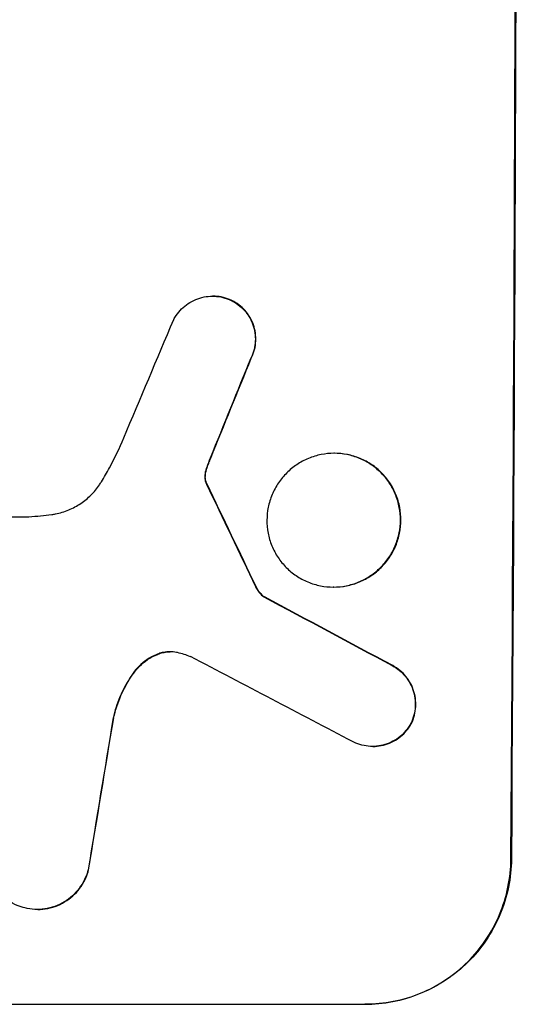
# Model space of a CAD drawing. Units: millimetres. Extents: x -5022 to 6888, y -4493 to 3531.
# Drawn here: x -2828 to -2776, y -2394 to -2293 of the extents above; entities that cross this region are included whole.
import ezdxf

# ---------------------------------------------------------------- set-up
doc = ezdxf.new("R2010")
doc.units = ezdxf.units.MM
doc.header["$LTSCALE"] = 20
doc.layers.add('2d', color=230, linetype='Continuous')

msp = doc.modelspace()

# ---------------------------------------------------------------- linework, layer by layer
at = {"layer": '2d'}
for p, q in [((-2807.63, -2321.1), (-2807.69, -2321.1)), ((-2805.61, -2321.58), (-2805.66, -2321.58)), ((-2803.67, -2327.5), (-2803.72, -2327.5)), ((-2795.06, -2337.34), (-2795.12, -2337.34)), ((-2807.86, -2337.84), (-2807.92, -2337.84)), ((-2808.41, -2339.56), (-2808.46, -2339.56)), ((-2808.23, -2338.79), (-2808.28, -2338.79)), ((-2808.35, -2340.29), (-2808.4, -2340.29)), ((-2808.24, -2340.53), (-2808.3, -2340.53)), ((-2849.22, -2343.89), (-2826.65, -2343.89)), ((-2803.18, -2351.12), (-2803.23, -2351.12)), ((-2795.14, -2351.16), (-2795.19, -2351.16)), ((-2802.31, -2352.19), (-2802.36, -2352.19)), ((-2813.19, -2358.05), (-2813.24, -2358.05)), ((-2815.82, -2360.05), (-2815.88, -2360.05)), ((-2789.05, -2359.28), (-2789.11, -2359.28)), ((-2817.9, -2364.7), (-2817.95, -2364.7)), ((-2787.08, -2365.19), (-2787.14, -2365.19)), ((-2791.09, -2367.64), (-2791.15, -2367.64)), ((-2776.83, -2379.29), (-2776.78, -2379.29)), ((-2820.49, -2380.39), (-2820.54, -2380.39)), ((-2825.74, -2384.48), (-2825.8, -2384.48)), ((-2866.82, -2394.29), (-2791.93, -2394.29)), ((-2791.87, -2394.29), (-2791.93, -2394.29))]:
    msp.add_line(p, q, dxfattribs=at)
for centre, major_axis, ratio, start_param, end_param in [((-2833.82, -2229.63), (0, 1099), 0.052336, 4.575789, 4.848989), ((-2829.74, -2229.63), (459.48, 1097.81), 0.04455, 4.634234, 4.645423), ((-2821.73, -2229.63), (441.47, 1098.82), 0.045077, 4.631875, 4.641329), ((-2919.14, -2229.63), (-532.99, 1098.77), 0.042385, 4.581067, 4.590758), ((-3089.13, -2229.63), (-2060.31, 1098.74), 0.011594, 4.572409, 4.578907), ((-3113.47, -2229.63), (-2102.91, 1097.75), 0.011213, 4.565327, 4.573408), ((-2853.61, -2229.63), (174.29, 1098.96), 0.051055, 4.582873, 4.597277)]:
    msp.add_ellipse(centre, major_axis=major_axis, ratio=ratio, start_param=start_param, end_param=end_param, dxfattribs=at)
at = {"layer": '2d', "extrusion": (0, 0, -1)}
for centre, major_axis, ratio, start_param, end_param in [((-2833.82, -2229.63), (0, 1100), 0.052336, 1.434322, 1.707271), ((-2821.73, -2229.63), (441.07, 1097.82), 0.045077, 1.641938, 1.6514), ((-2919.14, -2229.63), (-532.5, 1097.77), 0.042385, 1.69252, 1.70222), ((-3089.13, -2229.63), (-2058.44, 1097.74), 0.011594, 1.70438, 1.710885), ((-2853.61, -2229.63), (174.13, 1097.96), 0.051055, 1.686022, 1.700439)]:
    msp.add_ellipse(centre, major_axis=major_axis, ratio=ratio, start_param=start_param, end_param=end_param, dxfattribs=at)
at = {"layer": '2d'}
for points, knots in [([(-2811.69, -2323.52), (-2811.61, -2323.37), (-2811.52, -2323.23), (-2811.26, -2322.84), (-2811.07, -2322.62), (-2810.67, -2322.22), (-2810.45, -2322.03), (-2809.95, -2321.7), (-2809.69, -2321.56), (-2809.13, -2321.33), (-2808.84, -2321.24), (-2808.26, -2321.12), (-2807.97, -2321.1), (-2807.69, -2321.1), (-2807.4, -2321.1), (-2807.11, -2321.12), (-2806.53, -2321.24), (-2806.24, -2321.33), (-2805.86, -2321.48), (-2805.76, -2321.53), (-2805.66, -2321.58)], [-4.722654, -4.722654, -4.722654, -4.722654, -4.247569, -4.247569, -3.39656, -3.39656, -2.54742, -2.54742, -1.69828, -1.69828, -0.84914, -0.84914, 0, 0, 0, 0.848327, 0.848327, 1.696655, 1.696655, 2.012349, 2.012349, 2.012349, 2.012349]), ([(-2805.61, -2321.58), (-2805.71, -2321.53), (-2805.81, -2321.48), (-2806.19, -2321.33), (-2806.48, -2321.24), (-2807.06, -2321.12), (-2807.35, -2321.1), (-2807.63, -2321.1)], [-2.012466, -2.012466, -2.012466, -2.012466, -1.698278, -1.698278, -0.849139, -0.849139, 0, 0, 0, 0]), ([(-2805.66, -2321.58), (-2805.5, -2321.66), (-2805.34, -2321.76), (-2804.95, -2322.02), (-2804.73, -2322.2), (-2804.34, -2322.6), (-2804.15, -2322.82), (-2803.83, -2323.3), (-2803.69, -2323.57), (-2803.47, -2324.11), (-2803.38, -2324.4), (-2803.27, -2324.97), (-2803.25, -2325.26), (-2803.25, -2325.81), (-2803.28, -2326.1), (-2803.39, -2326.67), (-2803.48, -2326.96), (-2803.63, -2327.32), (-2803.67, -2327.41), (-2803.72, -2327.5)], [1.977804, 1.977804, 1.977804, 1.977804, 2.501294, 2.501294, 3.335059, 3.335059, 4.172254, 4.172254, 5.00945, 5.00945, 5.846645, 5.846645, 6.683841, 6.683841, 7.521267, 7.521267, 8.358694, 8.358694, 8.641542, 8.641542, 8.641542, 8.641542]), ([(-2803.67, -2327.5), (-2803.62, -2327.41), (-2803.58, -2327.32), (-2803.43, -2326.95), (-2803.34, -2326.67), (-2803.23, -2326.1), (-2803.2, -2325.81), (-2803.2, -2325.26), (-2803.22, -2324.97), (-2803.33, -2324.4), (-2803.41, -2324.11), (-2803.64, -2323.57), (-2803.78, -2323.31), (-2804.1, -2322.82), (-2804.28, -2322.6), (-2804.67, -2322.21), (-2804.89, -2322.02), (-2805.29, -2321.76), (-2805.45, -2321.66), (-2805.61, -2321.58)], [18.095922, 18.095922, 18.095922, 18.095922, 18.380393, 18.380393, 19.216938, 19.216938, 20.053484, 20.053484, 20.889877, 20.889877, 21.72627, 21.72627, 22.562662, 22.562662, 23.399055, 23.399055, 24.233617, 24.233617, 24.759384, 24.759384, 24.759384, 24.759384]), ([(-2819.16, -2340.28), (-2818.88, -2339.81), (-2818.6, -2339.33), (-2817.79, -2337.84), (-2817.3, -2336.81), (-2816.85, -2335.75)], [140.151651, 140.151651, 140.151651, 140.151651, 141.733596, 141.733596, 144.964198, 144.964198, 144.964198, 144.964198]), ([(-2795.12, -2337.34), (-2794.68, -2337.34), (-2794.23, -2337.38), (-2793.34, -2337.56), (-2792.9, -2337.69), (-2792.05, -2338.04), (-2791.65, -2338.26), (-2790.9, -2338.77), (-2790.55, -2339.06), (-2789.94, -2339.67), (-2789.66, -2340.02), (-2789.15, -2340.77), (-2788.94, -2341.18), (-2788.59, -2342.03), (-2788.46, -2342.48), (-2788.29, -2343.37), (-2788.25, -2343.82), (-2788.25, -2344.68), (-2788.3, -2345.13), (-2788.48, -2346.02), (-2788.61, -2346.47), (-2788.97, -2347.32), (-2789.19, -2347.73), (-2789.7, -2348.48), (-2789.99, -2348.83), (-2790.61, -2349.44), (-2790.96, -2349.73), (-2791.71, -2350.24), (-2792.12, -2350.46), (-2792.97, -2350.81), (-2793.42, -2350.94), (-2794.31, -2351.12), (-2794.76, -2351.16), (-2795.63, -2351.16), (-2796.07, -2351.12), (-2796.96, -2350.94), (-2797.4, -2350.81), (-2798.25, -2350.46), (-2798.66, -2350.24), (-2799.41, -2349.73), (-2799.75, -2349.45), (-2800.36, -2348.83), (-2800.65, -2348.49), (-2801.15, -2347.73), (-2801.37, -2347.32), (-2801.72, -2346.47), (-2801.85, -2346.03), (-2802.02, -2345.13), (-2802.06, -2344.68), (-2802.05, -2343.82), (-2802.01, -2343.37), (-2801.83, -2342.47), (-2801.69, -2342.03), (-2801.33, -2341.18), (-2801.11, -2340.77), (-2800.6, -2340.01), (-2800.31, -2339.67), (-2799.69, -2339.05), (-2799.35, -2338.77), (-2798.59, -2338.26), (-2798.18, -2338.04), (-2797.33, -2337.69), (-2796.89, -2337.56), (-2796, -2337.38), (-2795.55, -2337.34), (-2795.12, -2337.34)], [0, 0, 0, 0, 1.302767, 1.302767, 2.605533, 2.605533, 3.9083, 3.9083, 5.211067, 5.211067, 6.517915, 6.517915, 7.824763, 7.824763, 9.131611, 9.131611, 10.438459, 10.438459, 11.745754, 11.745754, 13.05305, 13.05305, 14.360346, 14.360346, 15.667642, 15.667642, 16.970704, 16.970704, 18.273767, 18.273767, 19.576829, 19.576829, 20.879892, 20.879892, 22.180969, 22.180969, 23.482047, 23.482047, 24.783125, 24.783125, 26.084202, 26.084202, 27.393482, 27.393482, 28.702762, 28.702762, 30.012043, 30.012043, 31.321323, 31.321323, 32.629927, 32.629927, 33.938532, 33.938532, 35.247137, 35.247137, 36.555741, 36.555741, 37.856751, 37.856751, 39.157761, 39.157761, 40.45877, 40.45877, 41.75978, 41.75978, 41.75978, 41.75978]), ([(-2795.14, -2351.16), (-2794.71, -2351.16), (-2794.26, -2351.12), (-2793.37, -2350.94), (-2792.92, -2350.81), (-2792.07, -2350.46), (-2791.66, -2350.24), (-2790.91, -2349.73), (-2790.56, -2349.45), (-2789.94, -2348.83), (-2789.65, -2348.49), (-2789.14, -2347.73), (-2788.92, -2347.32), (-2788.56, -2346.47), (-2788.43, -2346.03), (-2788.25, -2345.13), (-2788.2, -2344.68), (-2788.2, -2343.82), (-2788.24, -2343.37), (-2788.41, -2342.47), (-2788.54, -2342.03), (-2788.89, -2341.18), (-2789.1, -2340.77), (-2789.61, -2340.01), (-2789.89, -2339.67), (-2790.5, -2339.05), (-2790.85, -2338.77), (-2791.6, -2338.26), (-2792, -2338.04), (-2792.85, -2337.69), (-2793.29, -2337.56), (-2794.18, -2337.38), (-2794.63, -2337.34), (-2795.06, -2337.34)], [20.879786, 20.879786, 20.879786, 20.879786, 22.180865, 22.180865, 23.481943, 23.481943, 24.783021, 24.783021, 26.084099, 26.084099, 27.393365, 27.393365, 28.702631, 28.702631, 30.011897, 30.011897, 31.321162, 31.321162, 32.629754, 32.629754, 33.938345, 33.938345, 35.246937, 35.246937, 36.555528, 36.555528, 37.856538, 37.856538, 39.157549, 39.157549, 40.458559, 40.458559, 41.75957, 41.75957, 41.75957, 41.75957]), ([(-2808.23, -2338.79), (-2808.17, -2338.65), (-2808.12, -2338.51), (-2808, -2338.19), (-2807.93, -2338.02), (-2807.86, -2337.84)], [18.3714726, 18.3714726, 18.3714726, 18.3714726, 18.8001206, 18.8001206, 19.3312164, 19.3312164, 19.3312164, 19.3312164]), ([(-2808.46, -2339.56), (-2808.47, -2339.62), (-2808.48, -2339.69), (-2808.48, -2339.87), (-2808.47, -2339.99), (-2808.43, -2340.16), (-2808.42, -2340.23), (-2808.4, -2340.29)], [2.4950685, 2.4950685, 2.4950685, 2.4950685, 2.6944548, 2.6944548, 3.0322357, 3.0322357, 3.2177581, 3.2177581, 3.2177581, 3.2177581]), ([(-2808.28, -2338.79), (-2808.34, -2338.96), (-2808.39, -2339.13), (-2808.44, -2339.38), (-2808.45, -2339.47), (-2808.46, -2339.56)], [3.8024315, 3.8024315, 3.8024315, 3.8024315, 4.300607, 4.300607, 4.5530548, 4.5530548, 4.5530548, 4.5530548]), ([(-2808.35, -2340.29), (-2808.36, -2340.23), (-2808.38, -2340.16), (-2808.41, -2339.99), (-2808.42, -2339.87), (-2808.42, -2339.69), (-2808.42, -2339.62), (-2808.41, -2339.56)], [7.560409, 7.560409, 7.560409, 7.560409, 7.7459301, 7.7459301, 8.0837077, 8.0837077, 8.2830923, 8.2830923, 8.2830923, 8.2830923]), ([(-2808.41, -2339.56), (-2808.4, -2339.47), (-2808.39, -2339.38), (-2808.34, -2339.13), (-2808.29, -2338.96), (-2808.23, -2338.79)], [15.1157822, 15.1157822, 15.1157822, 15.1157822, 15.3682275, 15.3682275, 15.8663992, 15.8663992, 15.8663992, 15.8663992]), ([(-2824.3, -2343.66), (-2824.16, -2343.65), (-2824.03, -2343.62), (-2823.44, -2343.51), (-2822.98, -2343.37), (-2822.11, -2343.01), (-2821.69, -2342.78), (-2820.91, -2342.26), (-2820.56, -2341.97), (-2819.92, -2341.34), (-2819.63, -2340.98), (-2819.29, -2340.49), (-2819.23, -2340.39), (-2819.16, -2340.28)], [22.403188, 22.403188, 22.403188, 22.403188, 22.791062, 22.791062, 24.128418, 24.128418, 25.465774, 25.465774, 26.80313, 26.80313, 28.147853, 28.147853, 28.497923, 28.497923, 28.497923, 28.497923]), ([(-2808.4, -2340.29), (-2808.39, -2340.32), (-2808.38, -2340.36), (-2808.34, -2340.44), (-2808.32, -2340.48), (-2808.3, -2340.53)], [2.0926821, 2.0926821, 2.0926821, 2.0926821, 2.1917116, 2.1917116, 2.3376252, 2.3376252, 2.3376252, 2.3376252]), ([(-2808.24, -2340.53), (-2808.27, -2340.48), (-2808.29, -2340.44), (-2808.32, -2340.36), (-2808.34, -2340.32), (-2808.35, -2340.29)], [4.6719747, 4.6719747, 4.6719747, 4.6719747, 4.8178878, 4.8178878, 4.916916, 4.916916, 4.916916, 4.916916]), ([(-2826.65, -2343.89), (-2826.25, -2343.87), (-2825.85, -2343.84), (-2825.06, -2343.76), (-2824.68, -2343.72), (-2824.3, -2343.66)], [86.458175, 86.458175, 86.458175, 86.458175, 87.649926, 87.649926, 88.762888, 88.762888, 88.762888, 88.762888]), ([(-2803.23, -2351.12), (-2803.17, -2351.25), (-2803.1, -2351.38), (-2802.91, -2351.65), (-2802.8, -2351.79), (-2802.58, -2352.01), (-2802.47, -2352.1), (-2802.36, -2352.19)], [5.402185, 5.402185, 5.402185, 5.402185, 5.816716, 5.816716, 6.346855, 6.346855, 6.757623, 6.757623, 6.757623, 6.757623]), ([(-2802.31, -2352.19), (-2802.42, -2352.1), (-2802.53, -2352.01), (-2802.75, -2351.79), (-2802.86, -2351.65), (-2803.04, -2351.38), (-2803.11, -2351.25), (-2803.18, -2351.12)], [10.148539, 10.148539, 10.148539, 10.148539, 10.559312, 10.559312, 11.089445, 11.089445, 11.503969, 11.503969, 11.503969, 11.503969]), ([(-2813.24, -2358.05), (-2813.33, -2358.09), (-2813.42, -2358.12), (-2813.84, -2358.29), (-2814.16, -2358.47), (-2814.76, -2358.87), (-2815.03, -2359.09), (-2815.49, -2359.55), (-2815.69, -2359.79), (-2815.88, -2360.05)], [1.786811, 1.786811, 1.786811, 1.786811, 2.053494, 2.053494, 3.080241, 3.080241, 4.106987, 4.106987, 5.019799, 5.019799, 5.019799, 5.019799]), ([(-2815.82, -2360.05), (-2815.64, -2359.79), (-2815.43, -2359.55), (-2814.97, -2359.09), (-2814.7, -2358.86), (-2814.1, -2358.46), (-2813.78, -2358.29), (-2813.36, -2358.12), (-2813.28, -2358.09), (-2813.19, -2358.05)], [27.910968, 27.910968, 27.910968, 27.910968, 28.831171, 28.831171, 29.855995, 29.855995, 30.880818, 30.880818, 31.14386, 31.14386, 31.14386, 31.14386]), ([(-2811.3, -2357.94), (-2811.33, -2357.93), (-2811.36, -2357.92), (-2811.62, -2357.87), (-2811.85, -2357.85), (-2812.07, -2357.85), (-2812.29, -2357.85), (-2812.51, -2357.87), (-2812.91, -2357.95), (-2813.08, -2358), (-2813.24, -2358.05)], [-0.752218, -0.752218, -0.752218, -0.752218, -0.6616, -0.6616, 0, 0, 0, 0.660376, 0.660376, 1.151235, 1.151235, 1.151235, 1.151235]), ([(-2813.19, -2358.05), (-2813.02, -2358), (-2812.86, -2357.95), (-2812.47, -2357.87), (-2812.25, -2357.85), (-2812.04, -2357.85)], [-1.151234, -1.151234, -1.151234, -1.151234, -0.660377, -0.660377, -0.026349, -0.026349, -0.026349, -0.026349]), ([(-2815.88, -2360.05), (-2815.93, -2360.12), (-2815.98, -2360.2), (-2816.51, -2360.97), (-2816.92, -2361.73), (-2817.55, -2363.22), (-2817.78, -2363.96), (-2817.95, -2364.7)], [11.780497, 11.780497, 11.780497, 11.780497, 12.04571, 12.04571, 14.470791, 14.470791, 16.647521, 16.647521, 16.647521, 16.647521]), ([(-2817.9, -2364.7), (-2817.85, -2364.5), (-2817.8, -2364.3), (-2817.53, -2363.33), (-2817.25, -2362.56), (-2816.58, -2361.21), (-2816.22, -2360.61), (-2815.82, -2360.05)], [20.04085, 20.04085, 20.04085, 20.04085, 20.634888, 20.634888, 22.93288, 22.93288, 24.89749, 24.89749, 24.89749, 24.89749]), ([(-2789.11, -2359.28), (-2788.97, -2359.35), (-2788.84, -2359.43), (-2788.46, -2359.69), (-2788.24, -2359.88), (-2787.83, -2360.28), (-2787.64, -2360.51), (-2787.31, -2361.01), (-2787.17, -2361.28), (-2786.94, -2361.84), (-2786.85, -2362.14), (-2786.74, -2362.73), (-2786.72, -2363.02), (-2786.72, -2363.6), (-2786.75, -2363.89), (-2786.87, -2364.48), (-2786.96, -2364.78), (-2787.1, -2365.1), (-2787.12, -2365.15), (-2787.14, -2365.19)], [2.13734, 2.13734, 2.13734, 2.13734, 2.577555, 2.577555, 3.43674, 3.43674, 4.302886, 4.302886, 5.169033, 5.169033, 6.035179, 6.035179, 6.901326, 6.901326, 7.767818, 7.767818, 8.634311, 8.634311, 8.774326, 8.774326, 8.774326, 8.774326]), ([(-2787.08, -2365.19), (-2787.06, -2365.15), (-2787.04, -2365.1), (-2786.9, -2364.77), (-2786.81, -2364.48), (-2786.7, -2363.89), (-2786.67, -2363.59), (-2786.66, -2363.02), (-2786.69, -2362.73), (-2786.8, -2362.14), (-2786.89, -2361.84), (-2787.11, -2361.28), (-2787.26, -2361.01), (-2787.59, -2360.51), (-2787.78, -2360.28), (-2788.18, -2359.88), (-2788.41, -2359.69), (-2788.78, -2359.44), (-2788.92, -2359.35), (-2789.05, -2359.28)], [18.83414, 18.83414, 18.83414, 18.83414, 18.977404, 18.977404, 19.842143, 19.842143, 20.706883, 20.706883, 21.571393, 21.571393, 22.435903, 22.435903, 23.300414, 23.300414, 24.164924, 24.164924, 25.025734, 25.025734, 25.470581, 25.470581, 25.470581, 25.470581]), ([(-2787.14, -2365.19), (-2787.22, -2365.35), (-2787.31, -2365.51), (-2787.58, -2365.9), (-2787.77, -2366.12), (-2788.17, -2366.52), (-2788.39, -2366.71), (-2788.89, -2367.04), (-2789.15, -2367.18), (-2789.71, -2367.41), (-2789.99, -2367.5), (-2790.57, -2367.61), (-2790.87, -2367.64), (-2791.43, -2367.64), (-2791.72, -2367.61), (-2792.3, -2367.5), (-2792.59, -2367.41), (-2792.96, -2367.25), (-2793.05, -2367.21), (-2793.15, -2367.17)], [8.850734, 8.850734, 8.850734, 8.850734, 9.360564, 9.360564, 10.214257, 10.214257, 11.060805, 11.060805, 11.907353, 11.907353, 12.753901, 12.753901, 13.600448, 13.600448, 14.44871, 14.44871, 15.296971, 15.296971, 15.589388, 15.589388, 15.589388, 15.589388]), ([(-2791.09, -2367.64), (-2790.81, -2367.64), (-2790.52, -2367.61), (-2789.94, -2367.5), (-2789.65, -2367.41), (-2789.1, -2367.18), (-2788.83, -2367.04), (-2788.34, -2366.71), (-2788.12, -2366.52), (-2787.71, -2366.12), (-2787.52, -2365.9), (-2787.26, -2365.51), (-2787.17, -2365.35), (-2787.08, -2365.19)], [13.600359, 13.600359, 13.600359, 13.600359, 14.446907, 14.446907, 15.293456, 15.293456, 16.140004, 16.140004, 16.986552, 16.986552, 17.840233, 17.840233, 18.350051, 18.350051, 18.350051, 18.350051]), ([(-2827.06, -2384.33), (-2827.33, -2384.26), (-2827.6, -2384.18), (-2828.19, -2383.93), (-2828.5, -2383.76), (-2829.09, -2383.37), (-2829.35, -2383.14), (-2829.83, -2382.66), (-2830.05, -2382.39), (-2830.44, -2381.8), (-2830.61, -2381.49), (-2830.88, -2380.82), (-2830.98, -2380.48), (-2831.11, -2379.78), (-2831.14, -2379.43), (-2831.14, -2378.76), (-2831.1, -2378.41), (-2831.02, -2378.02), (-2831.01, -2377.98), (-2831, -2377.94)], [17.536676, 17.536676, 17.536676, 17.536676, 18.331905, 18.331905, 19.347988, 19.347988, 20.36407, 20.36407, 21.385754, 21.385754, 22.407438, 22.407438, 23.429122, 23.429122, 24.450805, 24.450805, 25.47213, 25.47213, 25.595535, 25.595535, 25.595535, 25.595535]), ([(-2791.93, -2394.29), (-2790.99, -2394.29), (-2790.01, -2394.2), (-2788.07, -2393.82), (-2787.1, -2393.53), (-2785.25, -2392.76), (-2784.37, -2392.29), (-2782.72, -2391.19), (-2781.97, -2390.56), (-2780.63, -2389.23), (-2780, -2388.48), (-2778.89, -2386.84), (-2778.4, -2385.95), (-2777.63, -2384.1), (-2777.33, -2383.14), (-2776.94, -2381.2), (-2776.84, -2380.23), (-2776.83, -2379.29)], [0, 0, 0, 0, 2.831689, 2.831689, 5.663379, 5.663379, 8.495068, 8.495068, 11.326758, 11.326758, 14.174365, 14.174365, 17.021973, 17.021973, 19.869581, 19.869581, 22.717189, 22.717189, 22.717189, 22.717189]), ([(-2776.78, -2379.29), (-2776.79, -2380.23), (-2776.89, -2381.21), (-2777.28, -2383.15), (-2777.58, -2384.11), (-2778.36, -2385.97), (-2778.84, -2386.85), (-2779.96, -2388.5), (-2780.59, -2389.25), (-2781.94, -2390.58), (-2782.69, -2391.2), (-2784.33, -2392.3), (-2785.22, -2392.77), (-2787.06, -2393.53), (-2788.03, -2393.82), (-2789.96, -2394.2), (-2790.93, -2394.29), (-2791.87, -2394.29)], [-22.716961, -22.716961, -22.716961, -22.716961, -19.86175, -19.86175, -17.006539, -17.006539, -14.151328, -14.151328, -11.296117, -11.296117, -8.472088, -8.472088, -5.648058, -5.648058, -2.824029, -2.824029, 0, 0, 0, 0]), ([(-2820.54, -2380.39), (-2820.6, -2380.65), (-2820.69, -2380.9), (-2820.93, -2381.48), (-2821.11, -2381.8), (-2821.51, -2382.39), (-2821.73, -2382.66), (-2822.21, -2383.14), (-2822.49, -2383.36), (-2823.08, -2383.76), (-2823.4, -2383.93), (-2824.06, -2384.21), (-2824.41, -2384.31), (-2825.11, -2384.45), (-2825.46, -2384.48), (-2826.14, -2384.48), (-2826.49, -2384.45), (-2826.91, -2384.37), (-2826.99, -2384.35), (-2827.06, -2384.33)], [9.465229, 9.465229, 9.465229, 9.465229, 10.219432, 10.219432, 11.243862, 11.243862, 12.268291, 12.268291, 13.287105, 13.287105, 14.305919, 14.305919, 15.324733, 15.324733, 16.343547, 16.343547, 17.35977, 17.35977, 17.583641, 17.583641, 17.583641, 17.583641]), ([(-2825.74, -2384.48), (-2825.41, -2384.48), (-2825.06, -2384.45), (-2824.36, -2384.31), (-2824.01, -2384.21), (-2823.35, -2383.93), (-2823.03, -2383.76), (-2822.44, -2383.37), (-2822.17, -2383.15), (-2821.69, -2382.67), (-2821.46, -2382.4), (-2821.06, -2381.8), (-2820.88, -2381.48), (-2820.64, -2380.91), (-2820.55, -2380.65), (-2820.49, -2380.39)], [16.343406, 16.343406, 16.343406, 16.343406, 17.359629, 17.359629, 18.375853, 18.375853, 19.392077, 19.392077, 20.4083, 20.4083, 21.4353, 21.4353, 22.462301, 22.462301, 23.221494, 23.221494, 23.221494, 23.221494])]:
    msp.add_open_spline(points, degree=3, knots=knots, dxfattribs=at)
for points in [[(-2807.92, -2337.84), (-2808.04, -2338.16), (-2808.17, -2338.47), (-2808.28, -2338.79)], [(-2809.95, -2358.36), (-2810.39, -2358.18), (-2810.84, -2358.04), (-2811.3, -2357.94)]]:
    msp.add_open_spline(points, degree=3, dxfattribs=at)

doc.saveas('drawing.dxf')
